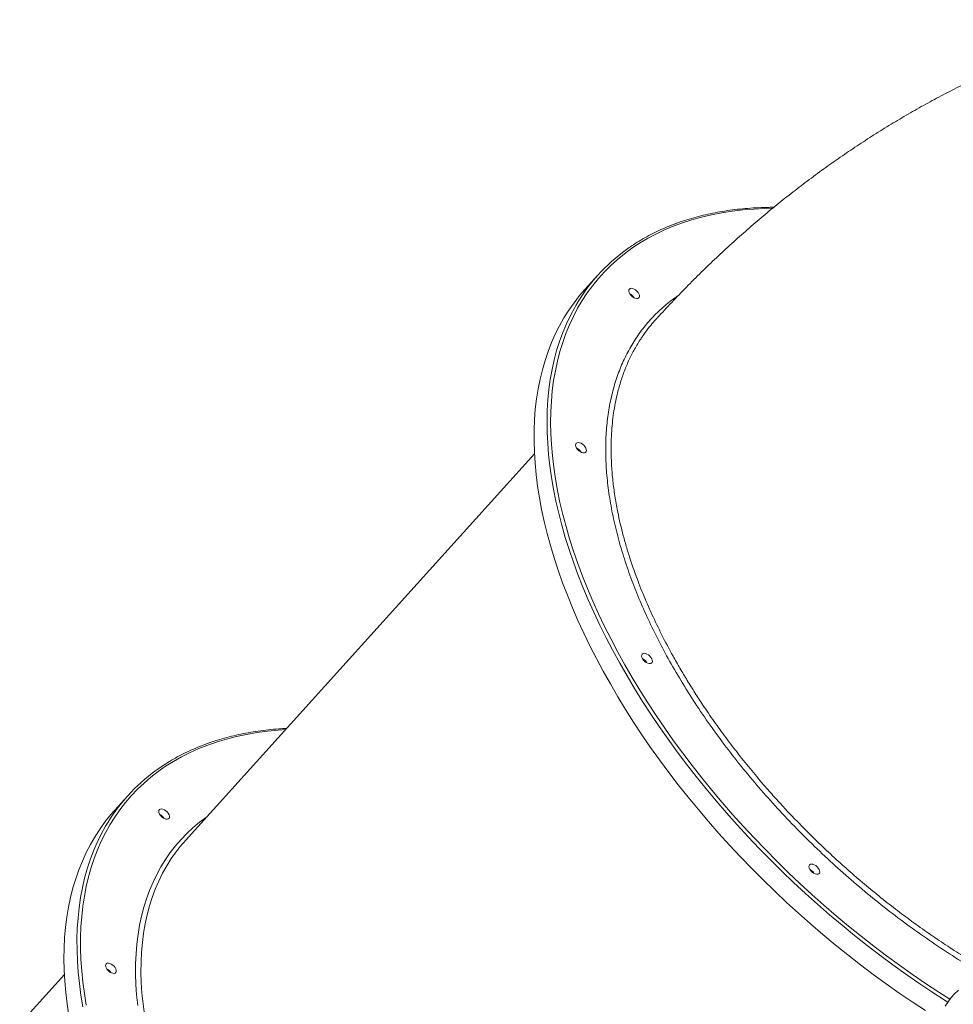
# Model space of a CAD drawing. Units: millimetres. Extents: x -8803 to 20490, y -9674 to 6500.
# Drawn here: x -674 to 45, y 1120 to 1878 of the extents above; entities that cross this region are included whole.
import ezdxf

# ---------------------------------------------------------------- set-up
doc = ezdxf.new("R2010")
doc.units = ezdxf.units.MM

msp = doc.modelspace()

# ---------------------------------------------------------------- linework, layer by layer
at = {"color": 7, "linetype": 'Continuous', "lineweight": 15}
for p, q in [((-228.82, 1680.98), (-238.84, 1669.89)), ((-277.64, 1543.38), (-546.37, 1245.82)), ((-590.71, 1280.27), (-600.73, 1269.17)), ((-639.53, 1142.67), (-769.07, 999.23))]:
    msp.add_line(p, q, dxfattribs=at)
at = {"color": 8, "linetype": 'Continuous', "lineweight": 15, "flags": 128}
for points in [[(-94.39, 1732.4), (-100.21, 1732.27), (-108.78, 1731.86), (-117.18, 1731.16), (-125.4, 1730.19), (-133.45, 1728.95), (-141.31, 1727.43), (-148.97, 1725.63), (-156.43, 1723.57), (-163.69, 1721.23), (-170.74, 1718.63), (-177.57, 1715.76), (-184.18, 1712.62), (-190.56, 1709.22), (-196.7, 1705.57), (-202.61, 1701.66), (-208.28, 1697.49), (-213.7, 1693.08), (-218.86, 1688.42), (-223.77, 1683.51), (-228.43, 1678.37), (-232.82, 1673), (-236.94, 1667.39), (-240.79, 1661.56), (-244.37, 1655.51), (-247.67, 1649.25), (-250.69, 1642.77), (-253.44, 1636.08), (-255.89, 1629.2), (-258.07, 1622.12), (-259.95, 1614.85), (-261.55, 1607.4), (-262.86, 1599.77), (-263.88, 1591.97), (-264.6, 1584.01), (-265.04, 1575.89), (-265.18, 1567.61), (-265.03, 1559.19), (-264.58, 1550.63), (-263.84, 1541.94), (-262.82, 1533.12), (-261.5, 1524.19), (-259.89, 1515.14), (-257.99, 1505.99), (-255.8, 1496.75), (-253.33, 1487.41), (-250.58, 1478), (-247.55, 1468.51), (-244.23, 1458.96), (-240.64, 1449.34), (-236.78, 1439.68), (-232.65, 1429.97), (-228.25, 1420.23), (-223.59, 1410.46), (-218.67, 1400.67), (-213.49, 1390.87), (-208.06, 1381.07), (-202.39, 1371.26), (-196.47, 1361.47), (-190.31, 1351.71), (-183.93, 1341.96), (-177.31, 1332.26), (-170.47, 1322.59), (-163.42, 1312.98), (-156.15, 1303.42), (-148.68, 1293.94), (-141.01, 1284.52), (-133.14, 1275.19), (-125.09, 1265.94), (-116.86, 1256.79), (-108.45, 1247.75), (-99.88, 1238.81), (-91.14, 1230), (-82.26, 1221.31), (-73.22, 1212.75), (-64.05, 1204.33), (-54.75, 1196.05), (-45.32, 1187.93), (-35.77, 1179.96), (-26.12, 1172.16), (-16.36, 1164.53), (-6.52, 1157.08), (3.42, 1149.81), (13.43, 1142.73), (23.51, 1135.85), (33.66, 1129.17), (42.2, 1123.72)], [(40.59, 1121.44), (38.53, 1122.74), (28.35, 1129.3), (18.23, 1136.06), (8.17, 1143.02), (-1.81, 1150.17), (-11.72, 1157.51), (-21.53, 1165.02), (-31.25, 1172.71), (-40.87, 1180.57), (-50.38, 1188.59), (-59.76, 1196.77), (-69.02, 1205.1), (-78.15, 1213.56), (-87.14, 1222.17), (-95.98, 1230.9), (-104.66, 1239.76), (-113.18, 1248.73), (-121.54, 1257.81), (-129.71, 1266.99), (-137.71, 1276.26), (-145.52, 1285.62), (-153.13, 1295.06), (-160.54, 1304.56), (-167.75, 1314.14), (-174.75, 1323.77), (-181.52, 1333.44), (-188.08, 1343.16), (-194.41, 1352.91), (-200.5, 1362.69), (-206.36, 1372.48), (-211.97, 1382.28), (-217.34, 1392.09), (-222.45, 1401.89), (-227.31, 1411.67), (-231.91, 1421.44), (-236.25, 1431.17), (-240.32, 1440.87), (-244.12, 1450.52), (-247.65, 1460.13), (-250.91, 1469.67), (-253.88, 1479.14), (-256.58, 1488.54), (-258.99, 1497.86), (-261.12, 1507.08), (-262.96, 1516.21), (-264.52, 1525.24), (-265.79, 1534.15), (-266.76, 1542.95), (-267.45, 1551.62), (-267.85, 1560.16), (-267.95, 1568.55), (-267.76, 1576.81), (-267.28, 1584.91), (-266.51, 1592.85), (-265.45, 1600.62), (-264.11, 1608.23), (-262.47, 1615.65), (-260.54, 1622.9), (-258.33, 1629.95), (-255.84, 1636.81), (-253.06, 1643.47), (-250.01, 1649.93), (-246.67, 1656.17), (-245.86, 1657.59)], [(-469.23, 1331.23), (-474.89, 1330.83), (-483.2, 1330), (-491.34, 1328.89), (-499.29, 1327.51), (-507.05, 1325.85), (-514.62, 1323.92), (-521.98, 1321.72), (-529.13, 1319.25), (-536.07, 1316.51), (-542.79, 1313.51), (-549.29, 1310.24), (-555.55, 1306.72), (-561.58, 1302.93), (-567.37, 1298.89), (-572.91, 1294.6), (-578.2, 1290.07), (-583.24, 1285.28), (-588.02, 1280.26), (-592.54, 1275), (-596.8, 1269.51), (-600.79, 1263.79), (-604.5, 1257.85), (-607.94, 1251.69), (-611.11, 1245.32), (-613.99, 1238.74), (-616.59, 1231.95), (-618.91, 1224.97), (-620.94, 1217.8), (-622.68, 1210.44), (-624.13, 1202.9), (-625.3, 1195.18), (-626.17, 1187.3), (-626.75, 1179.25), (-627.04, 1171.05), (-627.03, 1162.7), (-626.73, 1154.21), (-626.14, 1145.59), (-625.26, 1136.83), (-624.08, 1127.96), (-622.62, 1118.96)], [(-583.04, 1118.74), (-583.88, 1126.97), (-584.43, 1135.06), (-584.68, 1143.03), (-584.65, 1150.85), (-584.32, 1158.52), (-583.7, 1166.03), (-582.79, 1173.38), (-581.59, 1180.56), (-580.1, 1187.56), (-578.32, 1194.39), (-576.25, 1201.02), (-573.91, 1207.45), (-571.27, 1213.69), (-568.36, 1219.72), (-565.18, 1225.54), (-561.71, 1231.14), (-557.98, 1236.52), (-553.98, 1241.67), (-549.71, 1246.59), (-545.18, 1251.27), (-540.4, 1255.71), (-535.37, 1259.91), (-530.09, 1263.86), (-530.05, 1263.89)], [(-625.27, 1117.77), (-626.75, 1126.77), (-627.95, 1135.65), (-628.85, 1144.42), (-629.47, 1153.05), (-629.79, 1161.56), (-629.82, 1169.92), (-629.56, 1178.13), (-629.01, 1186.19), (-628.17, 1194.09), (-627.04, 1201.83), (-625.61, 1209.39), (-623.9, 1216.77), (-621.91, 1223.97), (-619.63, 1230.97), (-617.06, 1237.78), (-614.22, 1244.39), (-611.09, 1250.79), (-607.8, 1256.8)], [(-555.93, 1233.75), (-557.19, 1231.9), (-560.68, 1226.35), (-563.9, 1220.58), (-566.84, 1214.6), (-569.5, 1208.4), (-571.88, 1202.01), (-573.97, 1195.42), (-575.78, 1188.64), (-577.3, 1181.68), (-578.53, 1174.54), (-579.47, 1167.23), (-580.11, 1159.75), (-580.47, 1152.12), (-580.53, 1144.34), (-580.3, 1136.41), (-579.78, 1128.35), (-578.96, 1120.15), (-577.86, 1111.84)]]:
    msp.add_lwpolyline(points, dxfattribs=at)
at = {"color": 7, "linetype": 'Continuous', "lineweight": 15, "flags": 128}
for points in [[(-238.84, 1669.89), (-242.89, 1665.2), (-247.17, 1659.73), (-251.18, 1654.03), (-254.93, 1648.11), (-258.4, 1641.98), (-261.59, 1635.63), (-264.51, 1629.07), (-267.14, 1622.31), (-269.5, 1615.35), (-271.56, 1608.2), (-273.34, 1600.87), (-274.84, 1593.35), (-276.04, 1585.66), (-276.96, 1577.8), (-277.58, 1569.78), (-277.91, 1561.6), (-277.96, 1553.28), (-277.71, 1544.81), (-277.17, 1536.2), (-276.33, 1527.47), (-275.21, 1518.62), (-273.8, 1509.64), (-272.1, 1500.57), (-270.11, 1491.39), (-267.84, 1482.11), (-265.29, 1472.75), (-262.45, 1463.32), (-259.34, 1453.81), (-255.94, 1444.24), (-252.28, 1434.61), (-248.34, 1424.93), (-244.14, 1415.21), (-239.67, 1405.46), (-234.94, 1395.69), (-229.95, 1385.89), (-224.71, 1376.09), (-219.22, 1366.28), (-213.48, 1356.49), (-207.5, 1346.7), (-201.29, 1336.94), (-194.85, 1327.2), (-188.19, 1317.5), (-181.3, 1307.85), (-174.2, 1298.25), (-166.88, 1288.71), (-159.37, 1279.23), (-151.66, 1269.83), (-143.76, 1260.51), (-135.67, 1251.29), (-127.4, 1242.16), (-118.96, 1233.13), (-110.36, 1224.22), (-101.6, 1215.42), (-92.68, 1206.75), (-83.63, 1198.22), (-74.43, 1189.82), (-65.11, 1181.57), (-55.66, 1173.47), (-46.1, 1165.53), (-36.43, 1157.75), (-26.66, 1150.15), (-16.8, 1142.72), (-6.85, 1135.48), (3.17, 1128.42), (13.26, 1121.56), (23.41, 1114.9)], [(-203.06, 1670.84), (-202.03, 1670.69), (-200.91, 1670.27), (-199.78, 1669.59), (-198.74, 1668.71), (-197.86, 1667.7), (-197.21, 1666.63), (-196.82, 1665.58), (-196.74, 1664.63), (-196.96, 1663.85), (-197.47, 1663.29), (-198.24, 1663), (-199.2, 1663), (-200.29, 1663.29), (-201.42, 1663.85), (-202.51, 1664.63), (-203.48, 1665.58), (-204.26, 1666.63), (-204.79, 1667.7), (-205.02, 1668.71), (-204.95, 1669.59), (-204.58, 1670.27), (-203.93, 1670.69), (-203.06, 1670.84)], [(-243.96, 1552.1), (-242.92, 1551.96), (-241.8, 1551.53), (-240.68, 1550.85), (-239.64, 1549.98), (-238.76, 1548.97), (-238.1, 1547.9), (-237.72, 1546.85), (-237.63, 1545.9), (-237.86, 1545.11), (-238.37, 1544.55), (-239.14, 1544.27), (-240.1, 1544.27), (-241.19, 1544.55), (-242.32, 1545.11), (-243.41, 1545.9), (-244.38, 1546.85), (-245.16, 1547.9), (-245.68, 1548.97), (-245.92, 1549.98), (-245.85, 1550.85), (-245.48, 1551.53), (-244.83, 1551.96), (-243.96, 1552.1)], [(-193.19, 1389.9), (-192.15, 1389.76), (-191.03, 1389.33), (-189.91, 1388.65), (-188.87, 1387.78), (-187.99, 1386.77), (-187.33, 1385.7), (-186.95, 1384.65), (-186.86, 1383.7), (-187.09, 1382.91), (-187.6, 1382.36), (-188.37, 1382.07), (-189.33, 1382.07), (-190.42, 1382.36), (-191.55, 1382.91), (-192.64, 1383.7), (-193.61, 1384.65), (-194.39, 1385.7), (-194.91, 1386.77), (-195.15, 1387.78), (-195.08, 1388.65), (-194.71, 1389.33), (-194.06, 1389.76), (-193.19, 1389.9)], [(-600.73, 1269.17), (-603.67, 1265.82), (-608.01, 1260.41), (-612.09, 1254.77), (-615.91, 1248.9), (-619.44, 1242.82), (-622.71, 1236.52), (-625.69, 1230.02), (-628.4, 1223.31), (-630.82, 1216.4), (-632.96, 1209.3), (-634.82, 1202.01), (-636.38, 1194.53), (-637.66, 1186.89), (-638.65, 1179.07), (-639.34, 1171.09), (-639.75, 1162.95), (-639.86, 1154.66), (-639.69, 1146.23), (-639.22, 1137.66), (-638.46, 1128.95), (-637.41, 1120.13), (-636.07, 1111.19)], [(-566.31, 1266.19), (-566.76, 1267.25), (-566.92, 1268.24), (-566.78, 1269.07), (-566.33, 1269.69), (-565.62, 1270.05), (-564.7, 1270.12), (-563.64, 1269.9), (-562.51, 1269.41), (-561.4, 1268.68), (-560.4, 1267.76), (-559.57, 1266.73), (-558.97, 1265.65), (-558.66, 1264.62), (-558.65, 1263.71), (-558.95, 1262.97), (-559.53, 1262.48), (-560.36, 1262.26), (-561.36, 1262.34), (-562.46, 1262.7), (-563.59, 1263.31), (-564.66, 1264.15), (-565.59, 1265.13), (-566.31, 1266.19)], [(-64.36, 1227.71), (-63.32, 1227.56), (-62.2, 1227.13), (-61.08, 1226.46), (-60.04, 1225.58), (-59.16, 1224.57), (-58.5, 1223.5), (-58.12, 1222.45), (-58.03, 1221.5), (-58.26, 1220.72), (-58.77, 1220.16), (-59.54, 1219.87), (-60.5, 1219.87), (-61.59, 1220.16), (-62.72, 1220.72), (-63.81, 1221.5), (-64.78, 1222.45), (-65.56, 1223.5), (-66.08, 1224.57), (-66.32, 1225.58), (-66.25, 1226.46), (-65.88, 1227.13), (-65.23, 1227.56), (-64.36, 1227.71)], [(-607.2, 1147.45), (-607.66, 1148.52), (-607.82, 1149.5), (-607.67, 1150.33), (-607.23, 1150.95), (-606.52, 1151.31), (-605.6, 1151.38), (-604.54, 1151.16), (-603.41, 1150.67), (-602.3, 1149.94), (-601.29, 1149.02), (-600.46, 1147.99), (-599.87, 1146.92), (-599.56, 1145.89), (-599.55, 1144.97), (-599.85, 1144.24), (-600.43, 1143.74), (-601.25, 1143.53), (-602.25, 1143.6), (-603.36, 1143.96), (-604.49, 1144.58), (-605.56, 1145.41), (-606.48, 1146.39), (-607.2, 1147.45)], [(48.73, 1130.67), (48.47, 1130.46), (45.67, 1127.8), (43.09, 1124.87), (40.75, 1121.69), (38.64, 1118.24)]]:
    msp.add_lwpolyline(points, dxfattribs=at)
at = {"color": 7, "linetype": 'Continuous', "lineweight": 15}
for centre, radius, start, end in [((-126.16, 1588.26), 138.33, 125.70438, 149.92477), ((-208.04, 1658.98), 8.48, 32.68056, 63.14791), ((-208.1, 1658.91), 8.57, 32.85013, 62.97834), ((-248.93, 1540.24), 8.48, 32.68054, 63.14793), ((-249, 1540.17), 8.57, 32.85013, 62.97834), ((-198.16, 1378.05), 8.48, 32.68054, 63.14793), ((-198.23, 1377.97), 8.57, 32.85013, 62.97834), ((-487.98, 1187.49), 138.42, 125.83967, 149.95185), ((-570, 1258.19), 8.58, 32.86454, 62.96394), ((-569.93, 1258.27), 8.48, 32.68054, 63.14793), ((-457.1, 1165.22), 120.27, 137.92277, 145.264), ((-69.33, 1215.85), 8.48, 32.68053, 63.14794), ((-69.4, 1215.78), 8.57, 32.85013, 62.97834), ((-610.89, 1139.45), 8.58, 32.86454, 62.96394), ((-610.82, 1139.53), 8.48, 32.68054, 63.14793)]:
    msp.add_arc(centre, radius, start, end, dxfattribs=at)
for points, knots in [([(182.57, 1877.58), (182.48, 1877.55), (177.57, 1876.25), (167.91, 1873.39), (153.61, 1868.98), (139.39, 1864.22), (125.23, 1859.17), (111.16, 1853.81), (97.16, 1848.14), (83.25, 1842.18), (69.43, 1835.91), (55.71, 1829.34), (42.08, 1822.47), (28.56, 1815.31), (15.14, 1807.85), (1.83, 1800.09), (-11.37, 1792.04), (-24.45, 1783.69), (-37.4, 1775.06), (-50.23, 1766.14), (-62.92, 1756.93), (-75.48, 1747.44), (-87.91, 1737.66), (-100.18, 1727.61), (-112.31, 1717.27), (-124.29, 1706.66), (-136.11, 1695.78), (-147.77, 1684.63), (-159.27, 1673.22), (-170.59, 1661.53), (-178.87, 1652.69), (-183.37, 1647.73), (-184.21, 1646.8)], [0, 0, 0, 0, 0.000674, 0.03496, 0.069299, 0.103694, 0.138151, 0.172672, 0.207263, 0.241927, 0.276668, 0.311489, 0.346395, 0.381387, 0.41647, 0.451647, 0.486919, 0.52229, 0.557762, 0.593335, 0.629013, 0.664795, 0.700684, 0.736679, 0.772781, 0.808989, 0.845303, 0.881722, 0.918245, 0.95487, 0.991594, 1, 1, 1, 1]), ([(-93.31, 1733.17), (-94.54, 1733.17), (-98.56, 1733.15), (-105.27, 1732.92), (-113.37, 1732.42), (-121.32, 1731.66), (-129.11, 1730.66), (-136.74, 1729.4), (-144.2, 1727.9), (-151.48, 1726.15), (-158.59, 1724.16), (-165.51, 1721.92), (-172.24, 1719.44), (-178.78, 1716.72), (-185.11, 1713.77), (-191.25, 1710.57), (-197.16, 1707.14), (-202.31, 1703.88), (-205.39, 1701.67), (-206.65, 1700.76)], [0, 0, 0, 0, 0.0274312, 0.0895136, 0.1515927, 0.2136639, 0.2757255, 0.3377754, 0.3998117, 0.4618323, 0.5238351, 0.5858182, 0.6477796, 0.7097178, 0.7716317, 0.8335205, 0.8953842, 0.9572234, 1, 1, 1, 1]), ([(-184.2, 1646.8), (-185.54, 1645.3), (-188.39, 1642.08), (-191.84, 1637.66), (-193.86, 1634.66), (-194.6, 1633.57)], [0, 0, 0, 0, 0.358154, 0.766744, 1, 1, 1, 1]), ([(-468.46, 1332.08), (-470.48, 1331.97), (-475.22, 1331.72), (-482.5, 1331.02), (-490.31, 1330.05), (-497.95, 1328.81), (-505.43, 1327.33), (-512.73, 1325.61), (-519.85, 1323.64), (-526.79, 1321.42), (-533.54, 1318.96), (-540.09, 1316.26), (-546.44, 1313.33), (-552.6, 1310.16), (-558.53, 1306.75), (-563.95, 1303.34), (-567.29, 1300.95), (-568.8, 1299.88)], [0, 0, 0, 0, 0.05128, 0.120007, 0.188724, 0.257428, 0.326117, 0.394789, 0.463442, 0.532073, 0.60068, 0.669261, 0.737816, 0.806343, 0.874842, 0.943314, 1, 1, 1, 1])]:
    msp.add_open_spline(points, degree=3, knots=knots, dxfattribs=at)
at = {"color": 8, "linetype": 'Continuous', "lineweight": 15}
for points, knots in [([(65.2, 1144.33), (64.17, 1144.91), (57.09, 1148.94), (44.07, 1157.13), (26.23, 1168.9), (8.66, 1181.41), (-8.6, 1194.52), (-25.5, 1208.26), (-42.03, 1222.58), (-58.14, 1237.43), (-73.75, 1252.75), (-88.8, 1268.47), (-103.22, 1284.53), (-116.98, 1300.92), (-130.08, 1317.6), (-142.47, 1334.52), (-154.11, 1351.61), (-164.93, 1368.77), (-174.69, 1385.61), (-183.41, 1402.08), (-191.17, 1418.16), (-198.12, 1434.16), (-204.39, 1450.36), (-209.86, 1466.72), (-214.48, 1483.2), (-218.11, 1499.4), (-220.75, 1515.25), (-222.38, 1530.66), (-222.98, 1545.6), (-222.54, 1560.02), (-221.08, 1573.91), (-218.6, 1587.23), (-215.13, 1599.92), (-210.67, 1611.92), (-205.24, 1623.19), (-198.82, 1633.69), (-191.45, 1643.43), (-183.12, 1652.34), (-174.94, 1659.71), (-169.18, 1663.71), (-166.82, 1665.36)], [0, 0, 0, 0, 0.00468, 0.032049, 0.059418, 0.086743, 0.113983, 0.141222, 0.168547, 0.195916, 0.223285, 0.25061, 0.277849, 0.305088, 0.332413, 0.359782, 0.387151, 0.414476, 0.441715, 0.467264, 0.492847, 0.518431, 0.54398, 0.571218, 0.598542, 0.62591, 0.653278, 0.680602, 0.707841, 0.735079, 0.762403, 0.789771, 0.817139, 0.844463, 0.871701, 0.898939, 0.926263, 0.953631, 0.980999, 1, 1, 1, 1]), ([(-194.6, 1633.57), (-195.16, 1632.76), (-197.5, 1629.41), (-201.08, 1623.22), (-205.24, 1614.95), (-208.81, 1606.33), (-211.85, 1597.31), (-214.14, 1588.66), (-215.83, 1580.5), (-217.03, 1572.92), (-217.91, 1565.13), (-218.53, 1556.24), (-218.75, 1546.3), (-218.4, 1535.25), (-217.51, 1524.05), (-216.06, 1512.58), (-214.21, 1501.81), (-212.11, 1491.82), (-209.89, 1482.67), (-207.34, 1473.41), (-204.15, 1462.98), (-199.87, 1450.43), (-194.18, 1435.7), (-187.3, 1419.87), (-179.6, 1403.89), (-172.25, 1390.03), (-165.64, 1378.37), (-160.01, 1368.93), (-154.12, 1359.49), (-147.26, 1348.96), (-139.33, 1337.38), (-130.16, 1324.73), (-120.53, 1312.13), (-110.44, 1299.59), (-100.9, 1288.33), (-92.06, 1278.34), (-84.02, 1269.57), (-75.8, 1260.91), (-66.41, 1251.35), (-55.78, 1240.99), (-43.82, 1229.85), (-31.52, 1218.93), (-18.91, 1208.26), (-6.21, 1198.03), (6.55, 1188.23), (19.34, 1178.89), (32.35, 1169.85), (45.55, 1161.16), (57.84, 1153.45), (65.74, 1148.84), (69.15, 1146.86)], [0, 0, 0, 0, 0.00738, 0.030511, 0.05289, 0.07527, 0.097805, 0.120341, 0.137468, 0.154595, 0.171792, 0.188989, 0.212121, 0.2345, 0.25688, 0.279416, 0.301951, 0.319079, 0.336206, 0.353403, 0.3706, 0.393732, 0.421907, 0.45016, 0.478571, 0.507061, 0.523787, 0.540513, 0.557305, 0.574096, 0.596773, 0.619491, 0.642497, 0.665544, 0.688677, 0.705403, 0.72213, 0.738921, 0.755712, 0.778389, 0.801107, 0.824113, 0.847161, 0.870293, 0.892574, 0.914931, 0.937327, 0.960005, 0.982723, 1, 1, 1, 1])]:
    msp.add_open_spline(points, degree=3, knots=knots, dxfattribs=at)

doc.saveas('drawing.dxf')
